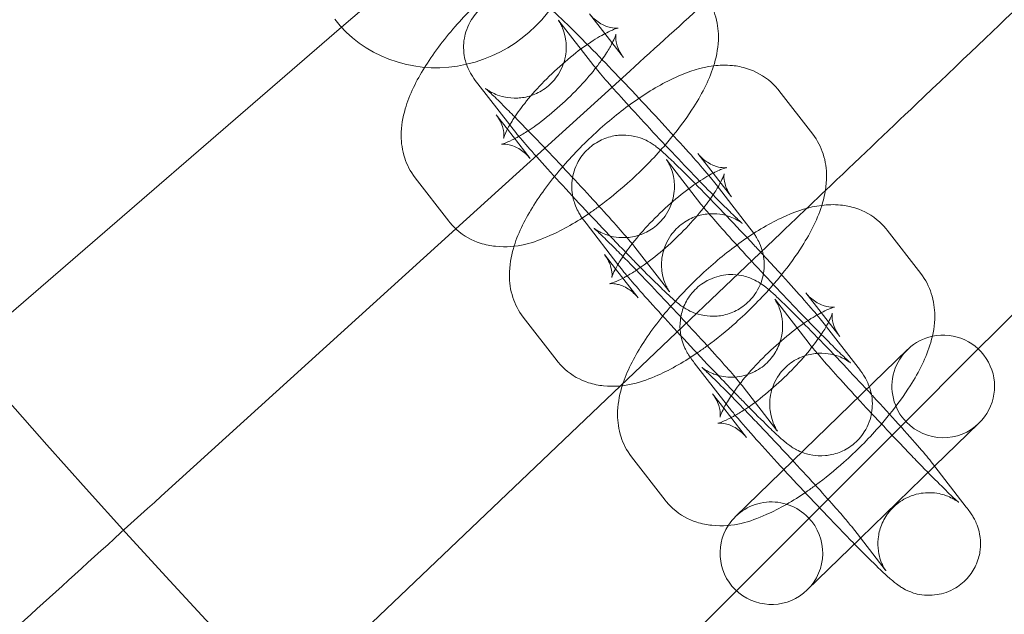
# Model space of a CAD drawing. Units: millimetres. Extents: x 6539 to 12588, y -4691 to 2809.
# Drawn here: x 7668 to 7726, y -1339 to -1304 of the extents above; entities that cross this region are included whole.
import ezdxf

# ---------------------------------------------------------------- set-up
doc = ezdxf.new("R2010")
doc.units = ezdxf.units.MM

# ---------------------------------------------------------------- blocks, each defined once
blk = doc.blocks.new('A$C23480454')
at = {"color": 0, "linetype": 'Continuous', "lineweight": 0}
for p, q in [((-3282.161, 2065.058), (-3290.419, 2057.919)), ((-3275.732, 2055.741), (-3277.708, 2058.29)), ((-3275.921, 2058.703), (-3275.025, 2057.547)), ((-3290.419, 2057.919), (-3310.152, 2040.857)), ((-3275.025, 2057.547), (-3273.945, 2056.153)), ((-3273.571, 2055.362), (-3283.741, 2046.131)), ((-3280.586, 2052.209), (-3282.45, 2054.614)), ((-3264.855, 2054.22), (-3262.879, 2051.67)), ((-3280.725, 2051.956), (-3281.376, 2052.797)), ((-3279.4, 2050.248), (-3280.725, 2051.956)), ((-3280.474, 2052.065), (-3280.586, 2052.209)), ((-3269.597, 2050.544), (-3268.701, 2049.388)), ((-3269.408, 2047.582), (-3271.384, 2050.131)), ((-3284.142, 2046.572), (-3286.119, 2049.121)), ((-3268.701, 2049.388), (-3267.621, 2047.995)), ((-3268.523, 2048.727), (-3266.547, 2046.177)), ((-3274.262, 2044.05), (-3276.126, 2046.456)), ((-3283.741, 2046.131), (-3300.969, 2030.492)), ((-3264.749, 2045.877), (-3274.11, 2036.958)), ((-3258.531, 2046.061), (-3256.555, 2043.512)), ((-3273.266, 2045.051), (-3271.289, 2042.502)), ((-3274.401, 2043.798), (-3275.052, 2044.638)), ((-3274.15, 2043.906), (-3274.262, 2044.05)), ((-3273.076, 2042.089), (-3274.401, 2043.798)), ((-3263.273, 2042.385), (-3262.377, 2041.229)), ((-3265.06, 2041.973), (-3263.084, 2039.423)), ((-3262.377, 2041.229), (-3261.297, 2039.836)), ((-3277.818, 2038.413), (-3279.795, 2040.963)), ((-3262.199, 2040.568), (-3260.223, 2038.019)), ((-3257.337, 2039.067), (-3267.382, 2029.315)), ((-3269.802, 2038.297), (-3267.938, 2035.892)), ((-3274.11, 2036.958), (-3291.539, 2020.352)), ((-3268.077, 2035.639), (-3268.728, 2036.48)), ((-3255.701, 2036.607), (-3267.339, 2024.969)), ((-3266.942, 2036.893), (-3264.965, 2034.343)), ((-3267.938, 2035.892), (-3267.826, 2035.747)), ((-3266.752, 2033.93), (-3268.077, 2035.639)), ((-3255.749, 2032.246), (-3253.158, 2034.763)), ((-3271.494, 2030.254), (-3273.471, 2032.804)), ((-3253.899, 2029.86), (-3255.875, 2032.41)), ((-3260.081, 2028.041), (-3255.749, 2032.246)), ((-3258.641, 2026.184), (-3260.618, 2028.734)), ((-3263.202, 2025.01), (-3260.081, 2028.041)), ((-3267.339, 2024.969), (-3281.866, 2010.442))]:
    blk.add_line(p, q, dxfattribs=at)
for radius in [592, 576]:
    blk.add_circle((-2876.664, 2415.644), radius, dxfattribs=at)
for centre, radius, start, end in [((-2876.664, 2415.644), 502.009, 185.07986, 354.92014), ((-2876.664, 2415.644), 469.01, 185.43832, 354.56168), ((-3255.247, 2036.915), 3, 314.15505, 102.24198), ((-3255.247, 2036.915), 3, 102.24198, 224.15505), ((-3255.247, 2036.915), 3, 224.15505, 314.15505), ((-3265.292, 2027.162), 3, 44.15505, 146.99381), ((-3265.292, 2027.162), 3, 314.15505, 44.15505), ((-3265.292, 2027.162), 3, 146.99381, 314.15505)]:
    blk.add_arc(centre, radius, start, end, dxfattribs=at)
at = {"color": 0, "linetype": 'Continuous', "lineweight": 0, "extrusion": (0, 0, -1)}
blk.add_ellipse((-3284.491, 2063.288), major_axis=(6.323, 4.901), ratio=0.94654, start_param=0, end_param=3.141593, dxfattribs=at)
at = {"color": 0, "linetype": 'Continuous', "lineweight": 0}
for points, knots in [([(-3262.136, 2048.367), (-3260.321, 2050.096), (-3258.536, 2051.797), (-3254.308, 2055.825), (-3252.005, 2058.02), (-3248.093, 2061.747), (-3246.523, 2063.243), (-3244.841, 2064.846), (-3244.395, 2065.27), (-3243.797, 2065.84), (-3243.646, 2065.984), (-3243.646, 2065.984)], [0.362503, 0.362503, 0.362503, 0.362503, 1.122272, 1.122272, 2.244604, 2.244604, 3.367177, 3.367177, 3.966026, 3.966026, 4.565241, 4.565241, 4.565241, 4.565241]), ([(-3285.56, 2055.579), (-3285.54, 2055.612), (-3285.52, 2055.644), (-3284.981, 2056.497), (-3284.355, 2057.314), (-3283.024, 2058.819), (-3282.336, 2059.51), (-3280.908, 2060.783), (-3280.171, 2061.367), (-3278.648, 2062.414), (-3277.866, 2062.869), (-3276.932, 2063.278), (-3276.795, 2063.335), (-3276.656, 2063.388)], [5.610734, 5.610734, 5.610734, 5.610734, 5.62683, 5.62683, 6.033364, 6.033364, 6.397195, 6.397195, 6.756863, 6.756863, 7.136812, 7.136812, 7.202215, 7.202215, 7.202215, 7.202215]), ([(-3282.45, 2054.614), (-3282.552, 2054.746), (-3282.641, 2054.86), (-3282.81, 2055.124), (-3282.857, 2055.2), (-3282.973, 2055.42), (-3283.043, 2055.548), (-3283.19, 2055.995), (-3283.277, 2056.242), (-3283.284, 2056.884), (-3283.276, 2057.065), (-3283.185, 2057.59), (-3283.065, 2057.983), (-3282.642, 2058.65), (-3282.407, 2058.915), (-3281.888, 2059.325), (-3281.611, 2059.475), (-3281.052, 2059.69), (-3280.776, 2059.741), (-3280.227, 2059.791), (-3279.986, 2059.767), (-3279.503, 2059.69), (-3279.321, 2059.625), (-3278.99, 2059.497), (-3278.874, 2059.435), (-3278.67, 2059.322), (-3278.595, 2059.273), (-3278.428, 2059.16), (-3278.357, 2059.106), (-3278.089, 2058.896), (-3277.945, 2058.765), (-3277.56, 2058.411), (-3277.326, 2058.186), (-3276.76, 2057.632), (-3276.422, 2057.294), (-3276.052, 2056.918)], [4.385462, 4.385462, 4.385462, 4.385462, 4.542542, 4.542542, 4.595076, 4.595076, 4.643169, 4.643169, 4.677269, 4.677269, 4.688063, 4.688063, 4.70412, 4.70412, 4.71515, 4.71515, 4.725581, 4.725581, 4.737647, 4.737647, 4.754131, 4.754131, 4.779334, 4.779334, 4.81307, 4.81307, 4.85372, 4.85372, 4.920154, 4.920154, 5.130806, 5.130806, 5.37733, 5.37733, 5.65041, 5.65041, 5.65041, 5.65041]), ([(-3269.203, 2059.829), (-3268.922, 2059.467), (-3268.72, 2059.064), (-3268.443, 2058.216), (-3268.392, 2057.779), (-3268.386, 2056.793), (-3268.486, 2056.285), (-3268.888, 2054.902), (-3269.305, 2054.093), (-3270.176, 2052.713), (-3270.581, 2052.154), (-3271.027, 2051.601)], [1.604876, 1.604876, 1.604876, 1.604876, 1.724357, 1.724357, 1.86649, 1.86649, 2.079173, 2.079173, 2.485237, 2.485237, 2.763394, 2.763394, 2.763394, 2.763394]), ([(-3277.708, 2058.29), (-3277.732, 2058.321), (-3277.746, 2058.341), (-3277.745, 2058.339), (-3277.74, 2058.332), (-3277.717, 2058.297), (-3277.705, 2058.278), (-3277.665, 2058.213), (-3277.632, 2058.159), (-3277.55, 2057.994), (-3277.509, 2057.907), (-3277.409, 2057.632), (-3277.345, 2057.452), (-3277.288, 2056.988), (-3277.276, 2056.821), (-3277.295, 2056.458), (-3277.315, 2056.28), (-3277.436, 2055.77), (-3277.578, 2055.397), (-3278.016, 2054.778), (-3278.259, 2054.531), (-3278.784, 2054.152), (-3279.062, 2054.018), (-3279.619, 2053.83), (-3279.889, 2053.791), (-3280.427, 2053.762), (-3280.657, 2053.794), (-3281.109, 2053.881), (-3281.272, 2053.944), (-3281.544, 2054.056), (-3281.634, 2054.105), (-3281.775, 2054.183), (-3281.822, 2054.213), (-3281.904, 2054.267), (-3281.933, 2054.288), (-3281.984, 2054.325), (-3281.997, 2054.336), (-3282.008, 2054.345), (-3281.989, 2054.33), (-3281.902, 2054.252), (-3281.803, 2054.162), (-3281.494, 2053.871), (-3281.252, 2053.634), (-3280.763, 2053.149), (-3280.537, 2052.922), (-3280.295, 2052.675)], [4.385462, 4.385462, 4.385462, 4.385462, 4.473804, 4.473804, 4.526922, 4.526922, 4.559647, 4.559647, 4.605967, 4.605967, 4.637656, 4.637656, 4.66834, 4.66834, 4.681365, 4.681365, 4.691029, 4.691029, 4.70581, 4.70581, 4.716593, 4.716593, 4.727124, 4.727124, 4.73961, 4.73961, 4.757014, 4.757014, 4.783322, 4.783322, 4.814118, 4.814118, 4.845244, 4.845244, 4.883313, 4.883313, 4.939496, 4.939496, 5.036321, 5.036321, 5.210853, 5.210853, 5.470902, 5.470902, 5.658459, 5.658459, 5.658459, 5.658459]), ([(-3274.246, 2057.869), (-3274.246, 2057.869), (-3274.275, 2057.863), (-3274.415, 2057.862), (-3274.535, 2057.866), (-3274.88, 2057.947), (-3275.111, 2058.029), (-3275.555, 2058.312), (-3275.761, 2058.497), (-3275.921, 2058.703)], [7.4129402, 7.4129402, 7.4129402, 7.4129402, 7.5247569, 7.5247569, 7.6478744, 7.6478744, 7.7761084, 7.7761084, 7.8880617, 7.8880617, 7.8880617, 7.8880617]), ([(-3280.944, 2051.436), (-3280.944, 2051.436), (-3280.936, 2051.47), (-3280.889, 2051.605), (-3280.84, 2051.724), (-3280.679, 2052.051), (-3280.554, 2052.273), (-3280.211, 2052.809), (-3279.98, 2053.133), (-3279.42, 2053.842), (-3279.082, 2054.231), (-3278.338, 2055.013), (-3277.928, 2055.406), (-3277.098, 2056.135), (-3276.676, 2056.471), (-3275.893, 2057.035), (-3275.529, 2057.268), (-3274.932, 2057.602), (-3274.689, 2057.716), (-3274.373, 2057.838), (-3274.277, 2057.863), (-3274.248, 2057.869), (-3274.246, 2057.869), (-3274.246, 2057.869)], [5.15343, 5.15343, 5.15343, 5.15343, 5.275437, 5.275437, 5.438026, 5.438026, 5.639314, 5.639314, 5.87827, 5.87827, 6.143716, 6.143716, 6.421851, 6.421851, 6.700003, 6.700003, 6.964522, 6.964522, 7.197604, 7.197604, 7.382833, 7.382833, 7.41294, 7.41294, 7.41294, 7.41294]), ([(-3273.945, 2056.153), (-3274.146, 2056.412), (-3274.268, 2056.694), (-3274.383, 2057.122), (-3274.391, 2057.277), (-3274.388, 2057.464), (-3274.379, 2057.506), (-3274.376, 2057.521), (-3274.383, 2057.486), (-3274.432, 2057.346), (-3274.481, 2057.226), (-3274.567, 2057.052), (-3274.581, 2057.024), (-3274.597, 2056.994)], [1.6048764, 1.6048764, 1.6048764, 1.6048764, 1.7453504, 1.7453504, 1.8772594, 1.8772594, 1.9997393, 1.9997393, 2.133844, 2.133844, 2.2964338, 2.2964338, 2.3272028, 2.3272028, 2.3272028, 2.3272028]), ([(-3253.2, 2039.108), (-3251.41, 2040.898), (-3249.649, 2042.659), (-3245.503, 2046.805), (-3243.254, 2049.055), (-3239.433, 2052.875), (-3237.899, 2054.409), (-3236.257, 2056.052), (-3235.821, 2056.487), (-3235.237, 2057.071), (-3235.09, 2057.219), (-3235.09, 2057.219)], [0.355093, 0.355093, 0.355093, 0.355093, 1.122272, 1.122272, 2.244604, 2.244604, 3.367177, 3.367177, 3.966026, 3.966026, 4.565241, 4.565241, 4.565241, 4.565241]), ([(-3276.052, 2056.918), (-3275.944, 2056.809), (-3275.834, 2056.697), (-3275.254, 2056.104), (-3274.746, 2055.577), (-3273.703, 2054.483), (-3273.17, 2053.918), (-3272.127, 2052.8), (-3271.617, 2052.248), (-3270.666, 2051.206), (-3270.227, 2050.718), (-3269.45, 2049.84), (-3269.119, 2049.457), (-3268.732, 2048.99), (-3268.624, 2048.857), (-3268.523, 2048.727)], [5.65041, 5.65041, 5.65041, 5.65041, 5.729658, 5.729658, 6.058891, 6.058891, 6.3839, 6.3839, 6.708435, 6.708435, 7.0353, 7.0353, 7.37235, 7.37235, 7.527055, 7.527055, 7.527055, 7.527055]), ([(-3274.597, 2056.994), (-3274.681, 2056.831), (-3274.791, 2056.64), (-3275.005, 2056.306), (-3275.094, 2056.173), (-3275.191, 2056.036)], [2.3272028, 2.3272028, 2.3272028, 2.3272028, 2.4977212, 2.4977212, 2.601474, 2.601474, 2.601474, 2.601474]), ([(-3275.191, 2056.036), (-3275.317, 2055.858), (-3275.457, 2055.672), (-3275.902, 2055.108), (-3276.239, 2054.72), (-3276.984, 2053.938), (-3277.393, 2053.544), (-3278.223, 2052.815), (-3278.645, 2052.479), (-3279.205, 2052.076), (-3279.36, 2051.97), (-3279.51, 2051.871)], [2.601474, 2.601474, 2.601474, 2.601474, 2.736677, 2.736677, 3.002124, 3.002124, 3.280258, 3.280258, 3.558411, 3.558411, 3.668067, 3.668067, 3.668067, 3.668067]), ([(-3286.119, 2049.121), (-3286.4, 2049.484), (-3286.601, 2049.887), (-3286.878, 2050.735), (-3286.929, 2051.171), (-3286.935, 2052.157), (-3286.835, 2052.666), (-3286.444, 2054.013), (-3286.049, 2054.792), (-3285.56, 2055.579)], [4.7464691, 4.7464691, 4.7464691, 4.7464691, 4.8659495, 4.8659495, 5.0080831, 5.0080831, 5.2207652, 5.2207652, 5.610734, 5.610734, 5.610734, 5.610734]), ([(-3280.329, 2045.128), (-3280.063, 2045.975), (-3279.665, 2046.743), (-3278.657, 2048.338), (-3278.031, 2049.155), (-3276.7, 2050.661), (-3276.012, 2051.351), (-3274.584, 2052.625), (-3273.847, 2053.208), (-3272.323, 2054.255), (-3271.542, 2054.71), (-3270.092, 2055.345), (-3269.433, 2055.569), (-3268.668, 2055.663)], [5.242726, 5.242726, 5.242726, 5.242726, 5.62683, 5.62683, 6.033364, 6.033364, 6.397195, 6.397195, 6.756863, 6.756863, 7.136812, 7.136812, 7.448446, 7.448446, 7.448446, 7.448446]), ([(-3271.252, 2042.452), (-3271.252, 2042.452), (-3271.252, 2042.452), (-3271.252, 2042.452), (-3271.258, 2042.46), (-3271.281, 2042.495), (-3271.293, 2042.513), (-3271.333, 2042.579), (-3271.365, 2042.633), (-3271.447, 2042.798), (-3271.489, 2042.885), (-3271.588, 2043.16), (-3271.652, 2043.339), (-3271.709, 2043.804), (-3271.721, 2043.971), (-3271.703, 2044.333), (-3271.682, 2044.511), (-3271.562, 2045.022), (-3271.419, 2045.395), (-3270.981, 2046.014), (-3270.738, 2046.261), (-3270.213, 2046.64), (-3269.936, 2046.774), (-3269.378, 2046.962), (-3269.108, 2047.001), (-3268.571, 2047.03), (-3268.34, 2046.998), (-3267.889, 2046.911), (-3267.725, 2046.848), (-3267.453, 2046.736), (-3267.363, 2046.687), (-3267.223, 2046.609), (-3267.175, 2046.578), (-3267.093, 2046.525), (-3267.064, 2046.504), (-3267.013, 2046.466), (-3267, 2046.456), (-3266.989, 2046.447), (-3267.008, 2046.462), (-3267.096, 2046.539), (-3267.194, 2046.629), (-3267.503, 2046.921), (-3267.746, 2047.157), (-3268.357, 2047.765), (-3268.739, 2048.152), (-3269.59, 2049.024), (-3270.061, 2049.514), (-3271.034, 2050.537), (-3271.538, 2051.071), (-3272.521, 2052.125), (-3273, 2052.644), (-3273.882, 2053.611), (-3274.285, 2054.059), (-3274.964, 2054.826), (-3275.244, 2055.15), (-3275.578, 2055.548), (-3275.678, 2055.672), (-3275.732, 2055.741)], [1.330509, 1.330509, 1.330509, 1.330509, 1.332212, 1.332212, 1.385329, 1.385329, 1.418054, 1.418054, 1.464374, 1.464374, 1.496064, 1.496064, 1.526748, 1.526748, 1.539772, 1.539772, 1.549437, 1.549437, 1.564218, 1.564218, 1.575001, 1.575001, 1.585531, 1.585531, 1.598017, 1.598017, 1.615421, 1.615421, 1.641729, 1.641729, 1.672525, 1.672525, 1.703651, 1.703651, 1.74172, 1.74172, 1.797904, 1.797904, 1.894728, 1.894728, 2.069261, 2.069261, 2.329309, 2.329309, 2.629404, 2.629404, 2.941194, 2.941194, 3.256314, 3.256314, 3.571746, 3.571746, 3.884869, 3.884869, 4.189176, 4.189176, 4.385462, 4.385462, 4.385462, 4.385462]), ([(-3268.668, 2055.663), (-3268.33, 2055.705), (-3267.968, 2055.721), (-3267.293, 2055.654), (-3266.997, 2055.598), (-3266.221, 2055.347), (-3265.724, 2055.083), (-3265.139, 2054.555), (-3264.988, 2054.392), (-3264.855, 2054.22)], [7.4484461, 7.4484461, 7.4484461, 7.4484461, 7.5863605, 7.5863605, 7.6834595, 7.6834595, 7.8312602, 7.8312602, 7.8880617, 7.8880617, 7.8880617, 7.8880617]), ([(-3281.376, 2052.797), (-3281.176, 2052.538), (-3281.053, 2052.256), (-3280.938, 2051.829), (-3280.931, 2051.674), (-3280.933, 2051.487), (-3280.942, 2051.444), (-3280.944, 2051.436), (-3280.944, 2051.436), (-3280.944, 2051.436)], [4.7464691, 4.7464691, 4.7464691, 4.7464691, 4.8869431, 4.8869431, 5.0188521, 5.0188521, 5.1413319, 5.1413319, 5.1534304, 5.1534304, 5.1534304, 5.1534304]), ([(-3280.295, 2052.675), (-3280.149, 2052.527), (-3279.998, 2052.373), (-3279.408, 2051.767), (-3278.937, 2051.278), (-3277.963, 2050.255), (-3277.46, 2049.721), (-3276.477, 2048.667), (-3275.997, 2048.147), (-3275.116, 2047.181), (-3274.713, 2046.733), (-3274.034, 2045.966), (-3273.753, 2045.642), (-3273.419, 2045.244), (-3273.319, 2045.12), (-3273.266, 2045.051)], [5.658459, 5.658459, 5.658459, 5.658459, 5.770997, 5.770997, 6.082786, 6.082786, 6.397907, 6.397907, 6.713339, 6.713339, 7.026462, 7.026462, 7.330768, 7.330768, 7.527055, 7.527055, 7.527055, 7.527055]), ([(-3280.048, 2051.54), (-3280.081, 2051.579), (-3280.113, 2051.617), (-3280.265, 2051.802), (-3280.373, 2051.935), (-3280.474, 2052.065)], [4.1913199, 4.1913199, 4.1913199, 4.1913199, 4.2307578, 4.2307578, 4.3854622, 4.3854622, 4.3854622, 4.3854622]), ([(-3280.296, 2051.404), (-3280.497, 2051.299), (-3280.673, 2051.219), (-3280.948, 2051.113), (-3281.045, 2051.088), (-3281.088, 2051.079), (-3281.065, 2051.087), (-3280.907, 2051.089), (-3280.786, 2051.084), (-3280.441, 2051.004), (-3280.21, 2050.922), (-3279.766, 2050.639), (-3279.56, 2050.454), (-3279.4, 2050.248)], [3.8766008, 3.8766008, 3.8766008, 3.8766008, 4.0560116, 4.0560116, 4.2412402, 4.2412402, 4.3831642, 4.3831642, 4.5062817, 4.5062817, 4.6345157, 4.6345157, 4.7464691, 4.7464691, 4.7464691, 4.7464691]), ([(-3279.51, 2051.871), (-3279.722, 2051.732), (-3279.924, 2051.609), (-3280.174, 2051.469), (-3280.236, 2051.435), (-3280.296, 2051.404)], [3.6680666, 3.6680666, 3.6680666, 3.6680666, 3.8229292, 3.8229292, 3.8766008, 3.8766008, 3.8766008, 3.8766008]), ([(-3273.806, 2044.756), (-3274.119, 2045.078), (-3274.444, 2045.417), (-3275.294, 2046.308), (-3275.827, 2046.874), (-3276.871, 2047.991), (-3277.381, 2048.544), (-3278.331, 2049.585), (-3278.771, 2050.074), (-3279.501, 2050.9), (-3279.8, 2051.245), (-3280.048, 2051.54)], [2.709054, 2.709054, 2.709054, 2.709054, 2.917298, 2.917298, 3.242308, 3.242308, 3.566842, 3.566842, 3.893708, 3.893708, 4.19132, 4.19132, 4.19132, 4.19132]), ([(-3276.126, 2046.456), (-3276.228, 2046.588), (-3276.317, 2046.702), (-3276.486, 2046.965), (-3276.533, 2047.041), (-3276.649, 2047.261), (-3276.719, 2047.389), (-3276.866, 2047.836), (-3276.953, 2048.083), (-3276.96, 2048.725), (-3276.952, 2048.906), (-3276.861, 2049.431), (-3276.741, 2049.825), (-3276.318, 2050.491), (-3276.083, 2050.756), (-3275.564, 2051.167), (-3275.287, 2051.317), (-3274.728, 2051.531), (-3274.452, 2051.583), (-3273.903, 2051.632), (-3273.662, 2051.608), (-3273.179, 2051.531), (-3272.997, 2051.466), (-3272.666, 2051.338), (-3272.55, 2051.277), (-3272.346, 2051.163), (-3272.271, 2051.114), (-3272.104, 2051.001), (-3272.033, 2050.947), (-3271.765, 2050.737), (-3271.621, 2050.607), (-3271.236, 2050.252), (-3271.002, 2050.028), (-3270.349, 2049.388), (-3269.898, 2048.934), (-3268.93, 2047.945), (-3268.422, 2047.418), (-3267.379, 2046.325), (-3266.846, 2045.759), (-3266.137, 2045), (-3265.952, 2044.801), (-3265.77, 2044.604)], [4.385462, 4.385462, 4.385462, 4.385462, 4.542542, 4.542542, 4.595076, 4.595076, 4.643169, 4.643169, 4.677269, 4.677269, 4.688063, 4.688063, 4.70412, 4.70412, 4.71515, 4.71515, 4.725581, 4.725581, 4.737647, 4.737647, 4.754131, 4.754131, 4.779334, 4.779334, 4.81307, 4.81307, 4.85372, 4.85372, 4.920154, 4.920154, 5.130806, 5.130806, 5.37733, 5.37733, 5.729658, 5.729658, 6.058891, 6.058891, 6.3839, 6.3839, 6.500066, 6.500066, 6.500066, 6.500066]), ([(-3271.027, 2051.601), (-3271.233, 2051.347), (-3271.447, 2051.093), (-3272.297, 2050.131), (-3272.986, 2049.441), (-3274.244, 2048.318), (-3274.801, 2047.864), (-3275.362, 2047.451)], [2.763394, 2.763394, 2.763394, 2.763394, 2.891771, 2.891771, 3.2556019, 3.2556019, 3.5294776, 3.5294776, 3.5294776, 3.5294776]), ([(-3262.879, 2051.67), (-3262.598, 2051.308), (-3262.396, 2050.905), (-3262.119, 2050.057), (-3262.068, 2049.621), (-3262.062, 2048.635), (-3262.162, 2048.126), (-3262.564, 2046.743), (-3262.981, 2045.934), (-3263.852, 2044.554), (-3264.257, 2043.995), (-3264.703, 2043.443)], [1.604876, 1.604876, 1.604876, 1.604876, 1.724357, 1.724357, 1.86649, 1.86649, 2.079173, 2.079173, 2.485237, 2.485237, 2.763394, 2.763394, 2.763394, 2.763394]), ([(-3267.922, 2049.71), (-3267.922, 2049.71), (-3267.951, 2049.705), (-3268.091, 2049.703), (-3268.211, 2049.708), (-3268.556, 2049.788), (-3268.787, 2049.87), (-3269.231, 2050.153), (-3269.437, 2050.338), (-3269.597, 2050.544)], [7.4129402, 7.4129402, 7.4129402, 7.4129402, 7.5247569, 7.5247569, 7.6478744, 7.6478744, 7.7761084, 7.7761084, 7.8880617, 7.8880617, 7.8880617, 7.8880617]), ([(-3271.384, 2050.131), (-3271.408, 2050.162), (-3271.422, 2050.182), (-3271.421, 2050.181), (-3271.416, 2050.173), (-3271.393, 2050.138), (-3271.381, 2050.12), (-3271.341, 2050.054), (-3271.308, 2050), (-3271.226, 2049.835), (-3271.185, 2049.749), (-3271.085, 2049.473), (-3271.021, 2049.294), (-3270.964, 2048.829), (-3270.952, 2048.662), (-3270.971, 2048.3), (-3270.991, 2048.122), (-3271.112, 2047.611), (-3271.254, 2047.238), (-3271.692, 2046.619), (-3271.935, 2046.372), (-3272.46, 2045.993), (-3272.738, 2045.859), (-3273.295, 2045.671), (-3273.565, 2045.632), (-3274.103, 2045.603), (-3274.333, 2045.635), (-3274.785, 2045.722), (-3274.948, 2045.786), (-3275.22, 2045.897), (-3275.31, 2045.946), (-3275.451, 2046.024), (-3275.498, 2046.055), (-3275.58, 2046.108), (-3275.609, 2046.129), (-3275.66, 2046.167), (-3275.673, 2046.177), (-3275.684, 2046.186), (-3275.665, 2046.171), (-3275.578, 2046.094), (-3275.479, 2046.004), (-3275.17, 2045.712), (-3274.928, 2045.476), (-3274.439, 2044.99), (-3274.213, 2044.763), (-3273.971, 2044.517)], [4.385462, 4.385462, 4.385462, 4.385462, 4.473804, 4.473804, 4.526922, 4.526922, 4.559647, 4.559647, 4.605967, 4.605967, 4.637656, 4.637656, 4.66834, 4.66834, 4.681365, 4.681365, 4.691029, 4.691029, 4.70581, 4.70581, 4.716593, 4.716593, 4.727124, 4.727124, 4.73961, 4.73961, 4.757014, 4.757014, 4.783322, 4.783322, 4.814118, 4.814118, 4.845244, 4.845244, 4.883313, 4.883313, 4.939496, 4.939496, 5.036321, 5.036321, 5.210853, 5.210853, 5.470902, 5.470902, 5.658459, 5.658459, 5.658459, 5.658459]), ([(-3268.95, 2049.252), (-3268.929, 2049.263), (-3268.908, 2049.275), (-3268.608, 2049.443), (-3268.365, 2049.557), (-3268.049, 2049.679), (-3267.953, 2049.704), (-3267.924, 2049.71), (-3267.922, 2049.71), (-3267.922, 2049.71)], [6.9475124, 6.9475124, 6.9475124, 6.9475124, 6.9645218, 6.9645218, 7.1976042, 7.1976042, 7.3828328, 7.3828328, 7.4129402, 7.4129402, 7.4129402, 7.4129402]), ([(-3273.432, 2045.258), (-3273.418, 2045.275), (-3273.404, 2045.293), (-3273.096, 2045.683), (-3272.758, 2046.072), (-3272.014, 2046.854), (-3271.604, 2047.247), (-3270.774, 2047.976), (-3270.352, 2048.312), (-3269.594, 2048.859), (-3269.252, 2049.079), (-3268.95, 2049.252)], [5.865819, 5.865819, 5.865819, 5.865819, 5.87827, 5.87827, 6.143716, 6.143716, 6.421851, 6.421851, 6.700003, 6.700003, 6.947512, 6.947512, 6.947512, 6.947512]), ([(-3267.621, 2047.995), (-3267.822, 2048.253), (-3267.944, 2048.535), (-3268.059, 2048.963), (-3268.067, 2049.118), (-3268.064, 2049.305), (-3268.055, 2049.348), (-3268.052, 2049.362), (-3268.059, 2049.327), (-3268.108, 2049.187), (-3268.157, 2049.067), (-3268.243, 2048.894), (-3268.257, 2048.865), (-3268.273, 2048.835)], [1.6048764, 1.6048764, 1.6048764, 1.6048764, 1.7453504, 1.7453504, 1.8772594, 1.8772594, 1.9997393, 1.9997393, 2.133844, 2.133844, 2.2964338, 2.2964338, 2.3272028, 2.3272028, 2.3272028, 2.3272028]), ([(-3268.411, 2048.583), (-3268.468, 2048.485), (-3268.531, 2048.381), (-3268.786, 2047.982), (-3269.017, 2047.659), (-3269.578, 2046.95), (-3269.915, 2046.561), (-3270.66, 2045.779), (-3271.069, 2045.386), (-3271.899, 2044.657), (-3272.321, 2044.321), (-3272.881, 2043.918), (-3273.036, 2043.811), (-3273.186, 2043.712)], [2.408876, 2.408876, 2.408876, 2.408876, 2.497721, 2.497721, 2.736677, 2.736677, 3.002124, 3.002124, 3.280258, 3.280258, 3.558411, 3.558411, 3.668067, 3.668067, 3.668067, 3.668067]), ([(-3275.362, 2047.451), (-3275.538, 2047.321), (-3275.715, 2047.196), (-3276.674, 2046.536), (-3277.455, 2046.081), (-3279.194, 2045.32), (-3280.134, 2044.983), (-3281.704, 2045.138), (-3282.001, 2045.193), (-3282.776, 2045.444), (-3283.274, 2045.709), (-3283.858, 2046.237), (-3284.009, 2046.4), (-3284.142, 2046.572)], [3.529478, 3.529478, 3.529478, 3.529478, 3.615271, 3.615271, 3.995219, 3.995219, 4.444768, 4.444768, 4.541867, 4.541867, 4.689668, 4.689668, 4.746469, 4.746469, 4.746469, 4.746469]), ([(-3274.005, 2036.97), (-3273.739, 2037.816), (-3273.341, 2038.584), (-3272.333, 2040.179), (-3271.707, 2040.996), (-3270.376, 2042.502), (-3269.688, 2043.192), (-3268.26, 2044.466), (-3267.523, 2045.05), (-3265.999, 2046.097), (-3265.218, 2046.552), (-3263.768, 2047.186), (-3263.109, 2047.41), (-3262.344, 2047.505)], [5.242726, 5.242726, 5.242726, 5.242726, 5.62683, 5.62683, 6.033364, 6.033364, 6.397195, 6.397195, 6.756863, 6.756863, 7.136812, 7.136812, 7.448446, 7.448446, 7.448446, 7.448446]), ([(-3264.928, 2034.293), (-3264.928, 2034.293), (-3264.928, 2034.293), (-3264.928, 2034.294), (-3264.934, 2034.301), (-3264.957, 2034.336), (-3264.969, 2034.355), (-3265.009, 2034.42), (-3265.041, 2034.474), (-3265.123, 2034.639), (-3265.165, 2034.726), (-3265.264, 2035.001), (-3265.328, 2035.181), (-3265.385, 2035.645), (-3265.397, 2035.812), (-3265.379, 2036.175), (-3265.358, 2036.353), (-3265.238, 2036.863), (-3265.095, 2037.236), (-3264.657, 2037.855), (-3264.414, 2038.102), (-3263.889, 2038.481), (-3263.612, 2038.615), (-3263.054, 2038.803), (-3262.784, 2038.842), (-3262.247, 2038.871), (-3262.016, 2038.839), (-3261.565, 2038.752), (-3261.401, 2038.689), (-3261.129, 2038.577), (-3261.039, 2038.528), (-3260.899, 2038.45), (-3260.851, 2038.42), (-3260.769, 2038.366), (-3260.74, 2038.345), (-3260.689, 2038.308), (-3260.676, 2038.297), (-3260.665, 2038.288), (-3260.684, 2038.303), (-3260.772, 2038.381), (-3260.87, 2038.471), (-3261.179, 2038.762), (-3261.422, 2038.999), (-3262.033, 2039.606), (-3262.415, 2039.993), (-3263.266, 2040.866), (-3263.737, 2041.355), (-3264.71, 2042.378), (-3265.214, 2042.912), (-3266.196, 2043.966), (-3266.676, 2044.486), (-3267.558, 2045.452), (-3267.961, 2045.9), (-3268.64, 2046.667), (-3268.92, 2046.991), (-3269.254, 2047.389), (-3269.354, 2047.513), (-3269.408, 2047.582)], [1.330509, 1.330509, 1.330509, 1.330509, 1.332212, 1.332212, 1.385329, 1.385329, 1.418054, 1.418054, 1.464374, 1.464374, 1.496064, 1.496064, 1.526748, 1.526748, 1.539772, 1.539772, 1.549437, 1.549437, 1.564218, 1.564218, 1.575001, 1.575001, 1.585531, 1.585531, 1.598017, 1.598017, 1.615421, 1.615421, 1.641729, 1.641729, 1.672525, 1.672525, 1.703651, 1.703651, 1.74172, 1.74172, 1.797904, 1.797904, 1.894728, 1.894728, 2.069261, 2.069261, 2.329309, 2.329309, 2.629404, 2.629404, 2.941194, 2.941194, 3.256314, 3.256314, 3.571746, 3.571746, 3.884869, 3.884869, 4.189176, 4.189176, 4.385462, 4.385462, 4.385462, 4.385462]), ([(-3262.344, 2047.505), (-3262.006, 2047.547), (-3261.644, 2047.562), (-3260.969, 2047.495), (-3260.673, 2047.44), (-3259.897, 2047.189), (-3259.4, 2046.924), (-3258.815, 2046.396), (-3258.664, 2046.234), (-3258.531, 2046.061)], [7.4484461, 7.4484461, 7.4484461, 7.4484461, 7.5863605, 7.5863605, 7.6834595, 7.6834595, 7.8312602, 7.8312602, 7.8880617, 7.8880617, 7.8880617, 7.8880617]), ([(-3266.547, 2046.177), (-3266.445, 2046.045), (-3266.356, 2045.931), (-3266.188, 2045.668), (-3266.141, 2045.592), (-3266.024, 2045.372), (-3265.955, 2045.244), (-3265.807, 2044.797), (-3265.72, 2044.55), (-3265.713, 2043.908), (-3265.722, 2043.727), (-3265.812, 2043.202), (-3265.932, 2042.808), (-3266.356, 2042.142), (-3266.591, 2041.877), (-3267.11, 2041.466), (-3267.386, 2041.316), (-3267.946, 2041.102), (-3268.221, 2041.051), (-3268.77, 2041.001), (-3269.012, 2041.025), (-3269.494, 2041.102), (-3269.676, 2041.167), (-3270.008, 2041.295), (-3270.123, 2041.356), (-3270.327, 2041.47), (-3270.403, 2041.519), (-3270.57, 2041.632), (-3270.64, 2041.686), (-3270.908, 2041.896), (-3271.052, 2042.026), (-3271.437, 2042.381), (-3271.671, 2042.605), (-3272.324, 2043.245), (-3272.776, 2043.699), (-3273.447, 2044.386), (-3273.625, 2044.568), (-3273.806, 2044.756)], [1.24387, 1.24387, 1.24387, 1.24387, 1.400949, 1.400949, 1.453483, 1.453483, 1.501577, 1.501577, 1.535676, 1.535676, 1.546471, 1.546471, 1.562527, 1.562527, 1.573557, 1.573557, 1.583988, 1.583988, 1.596055, 1.596055, 1.612539, 1.612539, 1.637742, 1.637742, 1.671477, 1.671477, 1.712128, 1.712128, 1.778562, 1.778562, 1.989213, 1.989213, 2.235737, 2.235737, 2.588066, 2.588066, 2.709054, 2.709054, 2.709054, 2.709054]), ([(-3279.795, 2040.963), (-3280.076, 2041.325), (-3280.277, 2041.728), (-3280.554, 2042.576), (-3280.605, 2043.012), (-3280.611, 2043.998), (-3280.511, 2044.507), (-3280.359, 2045.031), (-3280.344, 2045.08), (-3280.329, 2045.128)], [4.7464691, 4.7464691, 4.7464691, 4.7464691, 4.8659495, 4.8659495, 5.0080831, 5.0080831, 5.2207652, 5.2207652, 5.2427256, 5.2427256, 5.2427256, 5.2427256]), ([(-3274.62, 2043.277), (-3274.62, 2043.277), (-3274.612, 2043.311), (-3274.565, 2043.446), (-3274.516, 2043.566), (-3274.355, 2043.893), (-3274.23, 2044.115), (-3273.897, 2044.636), (-3273.68, 2044.941), (-3273.432, 2045.258)], [5.1534304, 5.1534304, 5.1534304, 5.1534304, 5.2754367, 5.2754367, 5.4380264, 5.4380264, 5.6393138, 5.6393138, 5.865819, 5.865819, 5.865819, 5.865819]), ([(-3275.052, 2044.638), (-3274.852, 2044.38), (-3274.729, 2044.098), (-3274.614, 2043.67), (-3274.607, 2043.515), (-3274.609, 2043.328), (-3274.618, 2043.285), (-3274.62, 2043.278), (-3274.62, 2043.277), (-3274.62, 2043.277)], [4.7464691, 4.7464691, 4.7464691, 4.7464691, 4.8869431, 4.8869431, 5.0188521, 5.0188521, 5.1413319, 5.1413319, 5.1534304, 5.1534304, 5.1534304, 5.1534304]), ([(-3273.971, 2044.517), (-3273.825, 2044.369), (-3273.674, 2044.214), (-3273.084, 2043.609), (-3272.613, 2043.119), (-3271.639, 2042.096), (-3271.136, 2041.562), (-3270.153, 2040.508), (-3269.673, 2039.989), (-3268.791, 2039.022), (-3268.389, 2038.574), (-3267.71, 2037.807), (-3267.429, 2037.483), (-3267.095, 2037.085), (-3266.995, 2036.961), (-3266.942, 2036.893)], [5.658459, 5.658459, 5.658459, 5.658459, 5.770997, 5.770997, 6.082786, 6.082786, 6.397907, 6.397907, 6.713339, 6.713339, 7.026462, 7.026462, 7.330768, 7.330768, 7.527055, 7.527055, 7.527055, 7.527055]), ([(-3265.77, 2044.604), (-3265.442, 2044.25), (-3265.123, 2043.904), (-3264.342, 2043.048), (-3263.903, 2042.559), (-3263.126, 2041.681), (-3262.795, 2041.298), (-3262.408, 2040.831), (-3262.3, 2040.698), (-3262.199, 2040.568)], [6.500066, 6.500066, 6.500066, 6.500066, 6.708435, 6.708435, 7.0353, 7.0353, 7.37235, 7.37235, 7.527055, 7.527055, 7.527055, 7.527055]), ([(-3273.724, 2043.381), (-3273.757, 2043.42), (-3273.789, 2043.459), (-3273.941, 2043.643), (-3274.049, 2043.776), (-3274.15, 2043.906)], [4.1913199, 4.1913199, 4.1913199, 4.1913199, 4.2307578, 4.2307578, 4.3854622, 4.3854622, 4.3854622, 4.3854622]), ([(-3273.186, 2043.712), (-3273.398, 2043.573), (-3273.6, 2043.45), (-3273.85, 2043.31), (-3273.912, 2043.277), (-3273.972, 2043.245)], [3.6680666, 3.6680666, 3.6680666, 3.6680666, 3.8229292, 3.8229292, 3.8766008, 3.8766008, 3.8766008, 3.8766008]), ([(-3267.482, 2036.597), (-3267.795, 2036.92), (-3268.12, 2037.259), (-3268.97, 2038.15), (-3269.503, 2038.715), (-3270.547, 2039.833), (-3271.057, 2040.385), (-3272.007, 2041.427), (-3272.447, 2041.915), (-3273.177, 2042.741), (-3273.476, 2043.087), (-3273.724, 2043.381)], [2.709054, 2.709054, 2.709054, 2.709054, 2.917298, 2.917298, 3.242308, 3.242308, 3.566842, 3.566842, 3.893708, 3.893708, 4.19132, 4.19132, 4.19132, 4.19132]), ([(-3259.446, 2036.445), (-3259.915, 2036.951), (-3260.401, 2037.471), (-3261.409, 2038.539), (-3261.931, 2039.085), (-3262.918, 2040.107), (-3263.383, 2040.582), (-3264.221, 2041.424), (-3264.59, 2041.786), (-3265.084, 2042.253), (-3265.245, 2042.402), (-3265.532, 2042.65), (-3265.634, 2042.743), (-3265.925, 2042.941), (-3265.986, 2042.981), (-3266.173, 2043.09), (-3266.302, 2043.167), (-3266.757, 2043.337), (-3267.023, 2043.443), (-3267.71, 2043.46), (-3267.891, 2043.453), (-3268.415, 2043.369), (-3268.801, 2043.253), (-3269.458, 2042.856), (-3269.724, 2042.63), (-3270.142, 2042.129), (-3270.297, 2041.86), (-3270.526, 2041.312), (-3270.584, 2041.042), (-3270.651, 2040.5), (-3270.635, 2040.263), (-3270.577, 2039.789), (-3270.521, 2039.611), (-3270.413, 2039.291), (-3270.36, 2039.179), (-3270.261, 2038.976), (-3270.217, 2038.9), (-3270.112, 2038.725), (-3270.06, 2038.649), (-3269.938, 2038.475), (-3269.872, 2038.387), (-3269.802, 2038.297)], [6.066305, 6.066305, 6.066305, 6.066305, 6.364673, 6.364673, 6.689168, 6.689168, 7.015776, 7.015776, 7.35168, 7.35168, 7.553483, 7.553483, 7.710339, 7.710339, 7.744729, 7.744729, 7.788756, 7.788756, 7.822193, 7.822193, 7.832081, 7.832081, 7.847088, 7.847088, 7.857913, 7.857913, 7.868421, 7.868421, 7.880823, 7.880823, 7.89806, 7.89806, 7.92447, 7.92447, 7.958763, 7.958763, 8.000913, 8.000913, 8.073239, 8.073239, 8.180908, 8.180908, 8.180908, 8.180908]), ([(-3264.703, 2043.443), (-3264.909, 2043.188), (-3265.123, 2042.934), (-3265.973, 2041.973), (-3266.662, 2041.282), (-3267.92, 2040.159), (-3268.477, 2039.706), (-3269.038, 2039.292)], [2.763394, 2.763394, 2.763394, 2.763394, 2.891771, 2.891771, 3.2556019, 3.2556019, 3.5294776, 3.5294776, 3.5294776, 3.5294776]), ([(-3256.555, 2043.512), (-3256.274, 2043.149), (-3256.072, 2042.746), (-3255.795, 2041.898), (-3255.744, 2041.462), (-3255.738, 2040.476), (-3255.838, 2039.967), (-3256.24, 2038.584), (-3256.657, 2037.776), (-3257.528, 2036.395), (-3257.933, 2035.836), (-3258.379, 2035.284)], [1.604876, 1.604876, 1.604876, 1.604876, 1.724357, 1.724357, 1.86649, 1.86649, 2.079173, 2.079173, 2.485237, 2.485237, 2.763394, 2.763394, 2.763394, 2.763394]), ([(-3273.972, 2043.245), (-3274.173, 2043.14), (-3274.349, 2043.061), (-3274.624, 2042.954), (-3274.721, 2042.929), (-3274.764, 2042.92), (-3274.741, 2042.928), (-3274.583, 2042.93), (-3274.462, 2042.925), (-3274.117, 2042.845), (-3273.886, 2042.763), (-3273.442, 2042.48), (-3273.236, 2042.295), (-3273.076, 2042.089)], [3.8766008, 3.8766008, 3.8766008, 3.8766008, 4.0560116, 4.0560116, 4.2412402, 4.2412402, 4.3831642, 4.3831642, 4.5062817, 4.5062817, 4.6345157, 4.6345157, 4.7464691, 4.7464691, 4.7464691, 4.7464691]), ([(-3261.598, 2041.551), (-3261.598, 2041.551), (-3261.627, 2041.546), (-3261.767, 2041.544), (-3261.887, 2041.549), (-3262.232, 2041.629), (-3262.463, 2041.711), (-3262.907, 2041.994), (-3263.113, 2042.179), (-3263.273, 2042.385)], [7.4129402, 7.4129402, 7.4129402, 7.4129402, 7.5247569, 7.5247569, 7.6478744, 7.6478744, 7.7761084, 7.7761084, 7.8880617, 7.8880617, 7.8880617, 7.8880617]), ([(-3267.647, 2036.358), (-3267.809, 2036.523), (-3267.964, 2036.68), (-3268.464, 2037.18), (-3268.767, 2037.477), (-3269.09, 2037.784), (-3269.174, 2037.862), (-3269.288, 2037.966), (-3269.327, 2037.999), (-3269.356, 2038.024), (-3269.359, 2038.026), (-3269.338, 2038.009), (-3269.324, 2037.998), (-3269.284, 2037.969), (-3269.263, 2037.955), (-3269.194, 2037.908), (-3269.137, 2037.871), (-3268.966, 2037.777), (-3268.871, 2037.726), (-3268.558, 2037.602), (-3268.347, 2037.518), (-3267.8, 2037.458), (-3267.625, 2037.449), (-3267.099, 2037.487), (-3266.693, 2037.565), (-3265.978, 2037.931), (-3265.691, 2038.141), (-3265.233, 2038.625), (-3265.059, 2038.888), (-3264.796, 2039.427), (-3264.721, 2039.698), (-3264.625, 2040.24), (-3264.629, 2040.482), (-3264.666, 2040.965), (-3264.715, 2041.148), (-3264.811, 2041.469), (-3264.858, 2041.578), (-3264.934, 2041.744), (-3264.964, 2041.8), (-3265.016, 2041.895), (-3265.037, 2041.929), (-3265.074, 2041.989), (-3265.086, 2042.006), (-3265.103, 2042.03), (-3265.097, 2042.021), (-3265.075, 2041.992), (-3265.068, 2041.983), (-3265.06, 2041.973)], [6.907911, 6.907911, 6.907911, 6.907911, 7.033607, 7.033607, 7.337538, 7.337538, 7.47006, 7.47006, 7.576491, 7.576491, 7.645748, 7.645748, 7.686702, 7.686702, 7.713724, 7.713724, 7.754533, 7.754533, 7.785447, 7.785447, 7.816281, 7.816281, 7.827723, 7.827723, 7.844664, 7.844664, 7.855876, 7.855876, 7.866267, 7.866267, 7.878107, 7.878107, 7.894065, 7.894065, 7.918189, 7.918189, 7.948974, 7.948974, 7.979583, 7.979583, 8.015363, 8.015363, 8.066112, 8.066112, 8.151024, 8.151024, 8.180908, 8.180908, 8.180908, 8.180908]), ([(-3267.108, 2037.099), (-3267.094, 2037.117), (-3267.08, 2037.134), (-3266.772, 2037.525), (-3266.434, 2037.913), (-3265.69, 2038.695), (-3265.28, 2039.089), (-3264.45, 2039.818), (-3264.028, 2040.154), (-3263.27, 2040.7), (-3262.928, 2040.92), (-3262.626, 2041.093)], [5.865819, 5.865819, 5.865819, 5.865819, 5.87827, 5.87827, 6.143716, 6.143716, 6.421851, 6.421851, 6.700003, 6.700003, 6.947512, 6.947512, 6.947512, 6.947512]), ([(-3262.626, 2041.093), (-3262.605, 2041.105), (-3262.584, 2041.116), (-3262.284, 2041.284), (-3262.041, 2041.398), (-3261.725, 2041.52), (-3261.629, 2041.545), (-3261.6, 2041.551), (-3261.598, 2041.551), (-3261.598, 2041.551)], [6.9475124, 6.9475124, 6.9475124, 6.9475124, 6.9645218, 6.9645218, 7.1976042, 7.1976042, 7.3828328, 7.3828328, 7.4129402, 7.4129402, 7.4129402, 7.4129402]), ([(-3261.297, 2039.836), (-3261.498, 2040.095), (-3261.62, 2040.377), (-3261.735, 2040.804), (-3261.743, 2040.959), (-3261.74, 2041.146), (-3261.731, 2041.189), (-3261.728, 2041.203), (-3261.735, 2041.169), (-3261.784, 2041.028), (-3261.833, 2040.909), (-3261.919, 2040.735), (-3261.933, 2040.706), (-3261.949, 2040.677)], [1.6048764, 1.6048764, 1.6048764, 1.6048764, 1.7453504, 1.7453504, 1.8772594, 1.8772594, 1.9997393, 1.9997393, 2.133844, 2.133844, 2.2964338, 2.2964338, 2.3272028, 2.3272028, 2.3272028, 2.3272028]), ([(-3262.087, 2040.424), (-3262.144, 2040.326), (-3262.207, 2040.223), (-3262.462, 2039.824), (-3262.693, 2039.5), (-3263.254, 2038.791), (-3263.591, 2038.402), (-3264.336, 2037.62), (-3264.745, 2037.227), (-3265.575, 2036.498), (-3265.997, 2036.162), (-3266.557, 2035.759), (-3266.712, 2035.652), (-3266.862, 2035.554)], [2.408876, 2.408876, 2.408876, 2.408876, 2.497721, 2.497721, 2.736677, 2.736677, 3.002124, 3.002124, 3.280258, 3.280258, 3.558411, 3.558411, 3.668067, 3.668067, 3.668067, 3.668067]), ([(-3269.038, 2039.292), (-3269.214, 2039.163), (-3269.391, 2039.037), (-3270.35, 2038.378), (-3271.131, 2037.923), (-3272.87, 2037.161), (-3273.81, 2036.824), (-3275.38, 2036.979), (-3275.677, 2037.035), (-3276.452, 2037.286), (-3276.95, 2037.55), (-3277.534, 2038.078), (-3277.685, 2038.241), (-3277.818, 2038.413)], [3.529478, 3.529478, 3.529478, 3.529478, 3.615271, 3.615271, 3.995219, 3.995219, 4.444768, 4.444768, 4.541867, 4.541867, 4.689668, 4.689668, 4.746469, 4.746469, 4.746469, 4.746469]), ([(-3263.084, 2039.423), (-3263.036, 2039.361), (-3262.95, 2039.254), (-3262.672, 2038.921), (-3262.447, 2038.66), (-3261.872, 2038.006), (-3261.507, 2037.597), (-3260.684, 2036.689), (-3260.224, 2036.187), (-3259.625, 2035.542), (-3259.504, 2035.412), (-3259.258, 2035.148), (-3259.134, 2035.015), (-3258.884, 2034.749), (-3258.759, 2034.616), (-3258.511, 2034.353), (-3258.387, 2034.222), (-3258.142, 2033.962), (-3258.019, 2033.833), (-3257.774, 2033.576), (-3257.652, 2033.448), (-3257.409, 2033.195), (-3257.289, 2033.07), (-3257.054, 2032.826), (-3256.939, 2032.706), (-3256.374, 2032.123), (-3255.955, 2031.696), (-3255.237, 2030.976), (-3254.935, 2030.68), (-3254.611, 2030.373), (-3254.528, 2030.295), (-3254.413, 2030.191), (-3254.374, 2030.157), (-3254.345, 2030.132), (-3254.342, 2030.13), (-3254.364, 2030.147), (-3254.378, 2030.158), (-3254.418, 2030.187), (-3254.438, 2030.202), (-3254.508, 2030.249), (-3254.564, 2030.286), (-3254.735, 2030.38), (-3254.83, 2030.431), (-3255.144, 2030.555), (-3255.355, 2030.639), (-3255.901, 2030.698), (-3256.077, 2030.707), (-3256.602, 2030.67), (-3257.008, 2030.592), (-3257.723, 2030.226), (-3258.01, 2030.016), (-3258.468, 2029.532), (-3258.643, 2029.269), (-3258.905, 2028.729), (-3258.98, 2028.459), (-3259.076, 2027.917), (-3259.072, 2027.675), (-3259.035, 2027.192), (-3258.986, 2027.008), (-3258.891, 2026.688), (-3258.843, 2026.579), (-3258.767, 2026.412), (-3258.737, 2026.356), (-3258.685, 2026.262), (-3258.665, 2026.228), (-3258.627, 2026.168), (-3258.615, 2026.15), (-3258.605, 2026.136), (-3258.604, 2026.134), (-3258.604, 2026.134)], [1.897723, 1.897723, 1.897723, 1.897723, 2.074407, 2.074407, 2.335939, 2.335939, 2.636502, 2.636502, 2.948425, 2.948425, 3.026716, 3.026716, 3.106009, 3.106009, 3.185298, 3.185298, 3.263579, 3.263579, 3.341887, 3.341887, 3.421232, 3.421232, 3.500606, 3.500606, 3.578992, 3.578992, 3.892014, 3.892014, 4.195946, 4.195946, 4.328468, 4.328468, 4.434898, 4.434898, 4.504156, 4.504156, 4.545109, 4.545109, 4.572131, 4.572131, 4.61294, 4.61294, 4.643854, 4.643854, 4.674689, 4.674689, 4.68613, 4.68613, 4.703071, 4.703071, 4.714283, 4.714283, 4.724674, 4.724674, 4.736514, 4.736514, 4.752472, 4.752472, 4.776596, 4.776596, 4.807381, 4.807381, 4.83799, 4.83799, 4.873771, 4.873771, 4.92452, 4.92452, 4.952676, 4.952676, 4.952676, 4.952676]), ([(-3260.223, 2038.019), (-3260.121, 2037.887), (-3260.032, 2037.773), (-3259.864, 2037.509), (-3259.817, 2037.433), (-3259.7, 2037.213), (-3259.631, 2037.085), (-3259.483, 2036.638), (-3259.396, 2036.391), (-3259.389, 2035.749), (-3259.398, 2035.568), (-3259.488, 2035.043), (-3259.608, 2034.65), (-3260.032, 2033.983), (-3260.266, 2033.718), (-3260.786, 2033.308), (-3261.062, 2033.158), (-3261.622, 2032.943), (-3261.897, 2032.892), (-3262.446, 2032.842), (-3262.688, 2032.866), (-3263.17, 2032.943), (-3263.352, 2033.008), (-3263.684, 2033.136), (-3263.799, 2033.198), (-3264.003, 2033.311), (-3264.079, 2033.36), (-3264.246, 2033.473), (-3264.316, 2033.527), (-3264.584, 2033.737), (-3264.728, 2033.868), (-3265.113, 2034.222), (-3265.347, 2034.447), (-3266, 2035.086), (-3266.452, 2035.54), (-3267.123, 2036.227), (-3267.301, 2036.409), (-3267.482, 2036.597)], [1.24387, 1.24387, 1.24387, 1.24387, 1.400949, 1.400949, 1.453483, 1.453483, 1.501577, 1.501577, 1.535676, 1.535676, 1.546471, 1.546471, 1.562527, 1.562527, 1.573557, 1.573557, 1.583988, 1.583988, 1.596055, 1.596055, 1.612539, 1.612539, 1.637742, 1.637742, 1.671477, 1.671477, 1.712128, 1.712128, 1.778562, 1.778562, 1.989213, 1.989213, 2.235737, 2.235737, 2.588066, 2.588066, 2.709054, 2.709054, 2.709054, 2.709054]), ([(-3268.296, 2035.119), (-3268.296, 2035.119), (-3268.288, 2035.153), (-3268.241, 2035.288), (-3268.192, 2035.407), (-3268.031, 2035.734), (-3267.906, 2035.956), (-3267.573, 2036.477), (-3267.356, 2036.782), (-3267.108, 2037.099)], [5.1534304, 5.1534304, 5.1534304, 5.1534304, 5.2754367, 5.2754367, 5.4380264, 5.4380264, 5.6393138, 5.6393138, 5.865819, 5.865819, 5.865819, 5.865819]), ([(-3273.471, 2032.804), (-3273.752, 2033.166), (-3273.953, 2033.569), (-3274.23, 2034.417), (-3274.281, 2034.854), (-3274.287, 2035.84), (-3274.187, 2036.348), (-3274.035, 2036.873), (-3274.02, 2036.921), (-3274.005, 2036.97)], [4.7464691, 4.7464691, 4.7464691, 4.7464691, 4.8659495, 4.8659495, 5.0080831, 5.0080831, 5.2207652, 5.2207652, 5.2427256, 5.2427256, 5.2427256, 5.2427256]), ([(-3268.728, 2036.48), (-3268.528, 2036.221), (-3268.405, 2035.939), (-3268.29, 2035.511), (-3268.283, 2035.356), (-3268.285, 2035.169), (-3268.294, 2035.127), (-3268.296, 2035.119), (-3268.296, 2035.119), (-3268.296, 2035.119)], [4.7464691, 4.7464691, 4.7464691, 4.7464691, 4.8869431, 4.8869431, 5.0188521, 5.0188521, 5.1413319, 5.1413319, 5.1534304, 5.1534304, 5.1534304, 5.1534304]), ([(-3255.875, 2032.41), (-3256.08, 2032.673), (-3256.321, 2032.961), (-3256.972, 2033.717), (-3257.393, 2034.193), (-3258.315, 2035.216), (-3258.805, 2035.753), (-3259.362, 2036.354), (-3259.404, 2036.4), (-3259.446, 2036.445)], [5.039316, 5.039316, 5.039316, 5.039316, 5.353475, 5.353475, 5.709821, 5.709821, 6.039551, 6.039551, 6.066305, 6.066305, 6.066305, 6.066305]), ([(-3260.618, 2028.734), (-3260.666, 2028.796), (-3260.752, 2028.903), (-3261.03, 2029.236), (-3261.254, 2029.497), (-3261.829, 2030.151), (-3262.194, 2030.56), (-3263.017, 2031.467), (-3263.478, 2031.969), (-3264.076, 2032.615), (-3264.198, 2032.745), (-3264.443, 2033.009), (-3264.568, 2033.141), (-3264.817, 2033.408), (-3264.942, 2033.541), (-3265.191, 2033.804), (-3265.314, 2033.935), (-3265.56, 2034.194), (-3265.682, 2034.323), (-3265.927, 2034.581), (-3266.05, 2034.709), (-3266.292, 2034.962), (-3266.412, 2035.087), (-3266.647, 2035.331), (-3266.762, 2035.45), (-3267.145, 2035.846), (-3267.404, 2036.112), (-3267.647, 2036.358)], [5.039316, 5.039316, 5.039316, 5.039316, 5.216, 5.216, 5.477532, 5.477532, 5.778095, 5.778095, 6.090018, 6.090018, 6.168308, 6.168308, 6.247601, 6.247601, 6.326891, 6.326891, 6.405172, 6.405172, 6.483479, 6.483479, 6.562824, 6.562824, 6.642199, 6.642199, 6.720585, 6.720585, 6.907911, 6.907911, 6.907911, 6.907911]), ([(-3266.862, 2035.554), (-3267.074, 2035.414), (-3267.276, 2035.292), (-3267.526, 2035.152), (-3267.588, 2035.118), (-3267.648, 2035.086)], [3.6680666, 3.6680666, 3.6680666, 3.6680666, 3.8229292, 3.8229292, 3.8766008, 3.8766008, 3.8766008, 3.8766008]), ([(-3258.379, 2035.284), (-3258.585, 2035.029), (-3258.799, 2034.776), (-3259.649, 2033.814), (-3260.338, 2033.123), (-3261.596, 2032.001), (-3262.153, 2031.547), (-3262.714, 2031.133)], [2.763394, 2.763394, 2.763394, 2.763394, 2.891771, 2.891771, 3.2556019, 3.2556019, 3.5294776, 3.5294776, 3.5294776, 3.5294776]), ([(-3267.648, 2035.086), (-3267.849, 2034.981), (-3268.025, 2034.902), (-3268.3, 2034.795), (-3268.397, 2034.77), (-3268.44, 2034.761), (-3268.417, 2034.77), (-3268.259, 2034.771), (-3268.138, 2034.767), (-3267.793, 2034.686), (-3267.562, 2034.604), (-3267.118, 2034.321), (-3266.912, 2034.136), (-3266.752, 2033.93)], [3.8766008, 3.8766008, 3.8766008, 3.8766008, 4.0560116, 4.0560116, 4.2412402, 4.2412402, 4.3831642, 4.3831642, 4.5062817, 4.5062817, 4.6345157, 4.6345157, 4.7464691, 4.7464691, 4.7464691, 4.7464691]), ([(-3267.4, 2035.223), (-3267.3, 2035.104), (-3267.192, 2034.977), (-3266.73, 2034.44), (-3266.308, 2033.964), (-3265.387, 2032.941), (-3264.896, 2032.404), (-3263.874, 2031.299), (-3263.344, 2030.731), (-3262.292, 2029.618), (-3261.77, 2029.072), (-3260.985, 2028.259), (-3260.703, 2027.969), (-3260.435, 2027.696)], [2.091865, 2.091865, 2.091865, 2.091865, 2.211882, 2.211882, 2.568228, 2.568228, 2.897959, 2.897959, 3.22308, 3.22308, 3.547576, 3.547576, 3.740882, 3.740882, 3.740882, 3.740882]), ([(-3262.714, 2031.133), (-3262.89, 2031.004), (-3263.067, 2030.878), (-3264.026, 2030.219), (-3264.807, 2029.764), (-3266.546, 2029.003), (-3267.486, 2028.665), (-3269.056, 2028.82), (-3269.353, 2028.876), (-3270.128, 2029.127), (-3270.626, 2029.391), (-3271.21, 2029.92), (-3271.361, 2030.082), (-3271.494, 2030.254)], [3.529478, 3.529478, 3.529478, 3.529478, 3.615271, 3.615271, 3.995219, 3.995219, 4.444768, 4.444768, 4.541867, 4.541867, 4.689668, 4.689668, 4.746469, 4.746469, 4.746469, 4.746469]), ([(-3320.951, 2012.355), (-3320.505, 2012.759), (-3319.55, 2013.627), (-3316.712, 2016.203), (-3314.849, 2017.893), (-3310.965, 2021.419), (-3309.103, 2023.109), (-3305.142, 2026.705), (-3303.065, 2028.59), (-3300.969, 2030.492)], [0.009336, 0.009336, 0.009336, 0.009336, 1.098367, 1.098367, 2.19637, 2.19637, 3.04032, 3.04032, 3.889662, 3.889662, 3.889662, 3.889662]), ([(-3260.435, 2027.696), (-3260.251, 2027.509), (-3260.074, 2027.329), (-3259.48, 2026.733), (-3259.111, 2026.371), (-3258.617, 2025.904), (-3258.456, 2025.755), (-3258.169, 2025.507), (-3258.068, 2025.414), (-3257.776, 2025.216), (-3257.715, 2025.176), (-3257.528, 2025.066), (-3257.399, 2024.989), (-3256.944, 2024.819), (-3256.678, 2024.713), (-3255.992, 2024.697), (-3255.81, 2024.704), (-3255.286, 2024.788), (-3254.9, 2024.903), (-3254.243, 2025.3), (-3253.977, 2025.526), (-3253.559, 2026.028), (-3253.404, 2026.297), (-3253.175, 2026.845), (-3253.117, 2027.114), (-3253.05, 2027.656), (-3253.066, 2027.893), (-3253.125, 2028.368), (-3253.18, 2028.546), (-3253.288, 2028.866), (-3253.341, 2028.978), (-3253.44, 2029.18), (-3253.484, 2029.256), (-3253.589, 2029.432), (-3253.641, 2029.508), (-3253.763, 2029.682), (-3253.829, 2029.769), (-3253.899, 2029.86)], [3.740882, 3.740882, 3.740882, 3.740882, 3.874184, 3.874184, 4.210087, 4.210087, 4.41189, 4.41189, 4.568747, 4.568747, 4.603137, 4.603137, 4.647163, 4.647163, 4.680601, 4.680601, 4.690488, 4.690488, 4.705495, 4.705495, 4.71632, 4.71632, 4.726828, 4.726828, 4.739231, 4.739231, 4.756468, 4.756468, 4.782878, 4.782878, 4.81717, 4.81717, 4.859321, 4.859321, 4.931646, 4.931646, 5.039316, 5.039316, 5.039316, 5.039316]), ([(-3258.604, 2026.134), (-3258.604, 2026.134), (-3258.61, 2026.143), (-3258.626, 2026.165), (-3258.633, 2026.174), (-3258.641, 2026.184)], [4.95267581, 4.95267581, 4.95267581, 4.95267581, 5.00943119, 5.00943119, 5.03931574, 5.03931574, 5.03931574, 5.03931574])]:
    blk.add_open_spline(points, degree=3, knots=knots, dxfattribs=at)
for points in [[(-3273.571, 2055.362), (-3272.029, 2056.762), (-3270.493, 2058.157), (-3268.988, 2059.522)], [(-3268.273, 2048.835), (-3268.313, 2048.757), (-3268.36, 2048.672), (-3268.411, 2048.583)], [(-3264.749, 2045.877), (-3263.875, 2046.71), (-3263.002, 2047.542), (-3262.136, 2048.367)], [(-3271.289, 2042.502), (-3271.266, 2042.471), (-3271.252, 2042.452), (-3271.252, 2042.452)], [(-3261.949, 2040.677), (-3261.989, 2040.598), (-3262.036, 2040.514), (-3262.087, 2040.424)], [(-3255.701, 2036.607), (-3254.864, 2037.444), (-3254.029, 2038.279), (-3253.2, 2039.108)], [(-3267.826, 2035.747), (-3267.699, 2035.584), (-3267.561, 2035.415), (-3267.4, 2035.223)], [(-3264.965, 2034.343), (-3264.942, 2034.313), (-3264.928, 2034.293), (-3264.928, 2034.293)]]:
    blk.add_open_spline(points, degree=3, dxfattribs=at)

msp = doc.modelspace()

# ---------------------------------------------------------------- block references
msp.add_blockref('A$C23480454', (10977.712, -3362.741))

doc.saveas('drawing.dxf')
